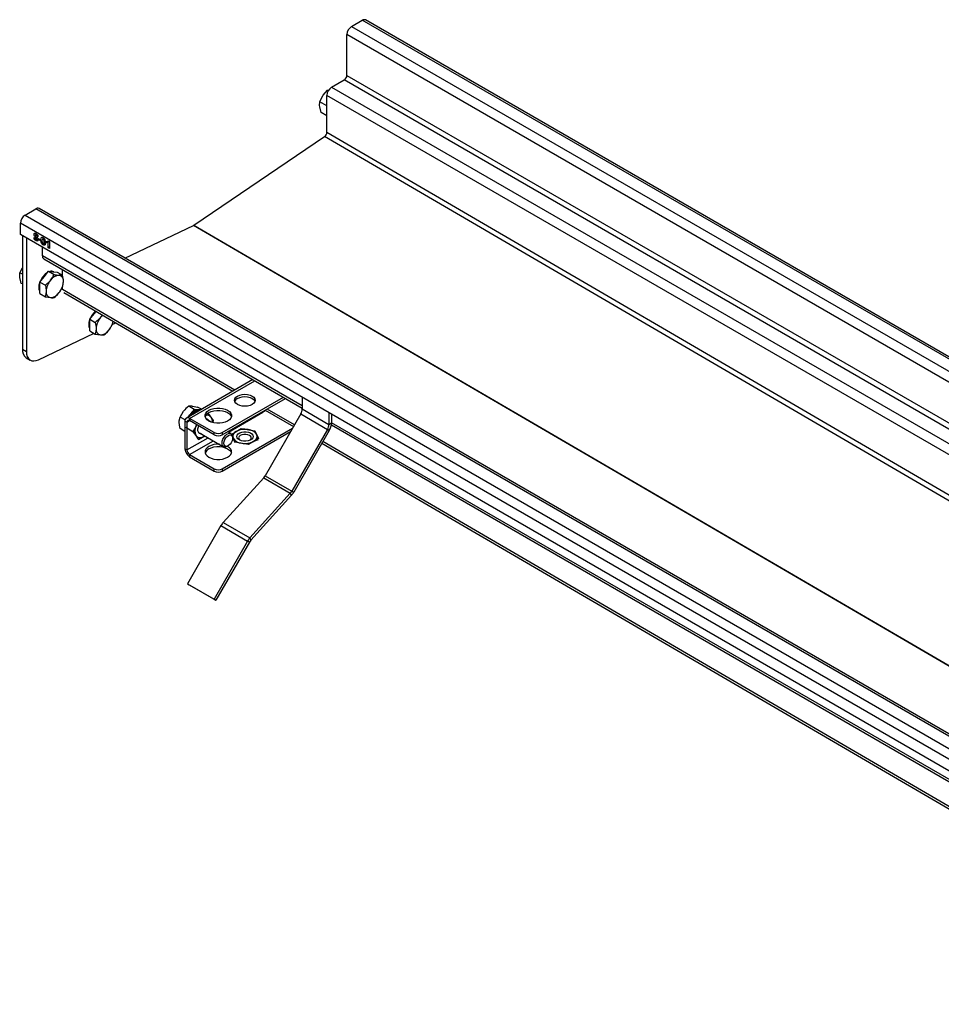
# Model space of a CAD drawing. Units: inches. Extents: x 0.6 to 17, y 0.2 to 12.6.
# Drawn here: x 10.6 to 13.4, y 5.1 to 8.1 of the extents above; entities that cross this region are included whole.
import ezdxf

# ---------------------------------------------------------------- set-up
doc = ezdxf.new("R2010")
doc.units = ezdxf.units.IN
doc.header["$MEASUREMENT"] = 0

msp = doc.modelspace()

# ---------------------------------------------------------------- linework, layer by layer
at = {"color": 7, "linetype": 'Continuous', "lineweight": 25}
for p, q in [((11.63086163, 8.03172444), (11.66267746, 8.05009132)), ((15.63965598, 5.75423049), (11.66267746, 8.05009132)), ((15.6494977, 5.75520506), (11.67251918, 8.05106589)), ((11.63086163, 8.03172444), (15.60784015, 5.7358636)), ((15.59392073, 5.71175445), (11.6169422, 8.00761529)), ((11.6169422, 7.88591488), (11.6169422, 8.00761529)), ((11.57120695, 7.85032755), (11.60898825, 7.87213823)), ((15.58596677, 5.57627739), (11.60898825, 7.87213823)), ((11.6169422, 7.88591488), (15.59392073, 5.59005405)), ((11.55933338, 7.84162285), (11.56338804, 7.84264867)), ((11.57120695, 7.85032755), (15.54818547, 5.55446672)), ((11.53586513, 7.80677495), (11.54529039, 7.82553178)), ((15.53426605, 5.53035756), (11.55728753, 7.8262184)), ((11.55728753, 7.7163737), (11.55728753, 7.8262184)), ((11.56158891, 7.84032076), (11.55933338, 7.84162285)), ((11.55709777, 7.79451761), (11.53586513, 7.80677495)), ((11.55728753, 7.76518395), (11.54010512, 7.77510314)), ((11.1602829, 7.43866239), (11.55002679, 7.70303207)), ((15.52700531, 5.38420889), (11.55002679, 7.70303207)), ((11.55728753, 7.7163737), (15.53426605, 5.39755052)), ((10.65650189, 7.46923853), (10.68831772, 7.48760542)), ((10.65650189, 7.46923853), (14.63348041, 5.1733777)), ((14.66529624, 5.19174459), (10.68831772, 7.48760542)), ((14.67513796, 5.19271916), (10.69815944, 7.48857999)), ((14.61956099, 5.14926855), (10.64258247, 7.44512938)), ((10.64258247, 7.41068587), (10.64258247, 7.44512938)), ((10.95457724, 7.34055314), (11.15889645, 7.43786201)), ((15.13587497, 5.11903884), (11.15889645, 7.43786201)), ((11.1602829, 7.43866239), (15.13726142, 5.11983922)), ((14.61956099, 5.11482504), (10.64258247, 7.41068587)), ((10.64854793, 7.40724208), (10.64854793, 7.06923474)), ((10.68388246, 7.3977241), (10.68388246, 7.40228069)), ((10.69171248, 7.41237196), (10.68755104, 7.40996961)), ((10.69478031, 7.40895065), (10.69478031, 7.40408461)), ((10.70949979, 7.40219339), (10.70949979, 7.39774444)), ((10.66047887, 7.4003545), (10.66047887, 7.06234716)), ((10.68609799, 7.3990031), (10.68388246, 7.3977241)), ((10.6951648, 7.39611622), (10.68919933, 7.39267243)), ((10.6912656, 7.39595983), (10.69500427, 7.39811812)), ((10.69627168, 7.39920974), (10.70273427, 7.39547897)), ((10.69627168, 7.39605242), (10.69627168, 7.39920974)), ((10.69900629, 7.39763108), (10.69627168, 7.39605242)), ((10.70273427, 7.39232164), (10.69627168, 7.39605242)), ((10.70273427, 7.39547897), (10.70273427, 7.39232164)), ((10.70820261, 7.34753552), (10.70820261, 7.37280417)), ((10.70949979, 7.39819998), (10.70859026, 7.39767492)), ((10.70944542, 7.38442897), (10.70944542, 7.38069759)), ((10.71127079, 7.37964382), (10.71127079, 7.3833752)), ((10.71723626, 7.38308762), (10.71127079, 7.37964382)), ((10.71129797, 7.39676019), (10.71129797, 7.40115532)), ((10.71419667, 7.39843357), (10.71129797, 7.39676019)), ((10.71210932, 7.3834153), (10.71807479, 7.38685909)), ((10.71978401, 7.39064143), (10.72641748, 7.39213999)), ((10.71978401, 7.38670375), (10.71978401, 7.39064143)), ((10.72574948, 7.39014754), (10.71978401, 7.38670375)), ((10.72585045, 7.38806771), (10.71978401, 7.38670375)), ((10.72574948, 7.39014754), (10.72574948, 7.39198908)), ((10.7287142, 7.39081412), (10.72574948, 7.39014754)), ((10.72966105, 7.39026752), (10.72585045, 7.38806771)), ((10.72585045, 7.37180122), (10.72585045, 7.38806771)), ((10.72982743, 7.37409708), (10.72585045, 7.37180122)), ((10.72641748, 7.39213999), (10.72982743, 7.39017147)), ((10.72982743, 7.39017147), (10.72982743, 7.36950536)), ((10.72982743, 7.36950536), (10.72585045, 7.37180122)), ((10.71228032, 7.33852283), (11.48371342, 6.89318397)), ((10.64104496, 7.29709497), (10.64854793, 7.31202632)), ((10.64854793, 7.29276359), (10.64104496, 7.29709497)), ((10.70064635, 7.26924785), (10.71357153, 7.28532665)), ((10.71357153, 7.28532665), (10.72649671, 7.30140545)), ((10.72649671, 7.30140545), (10.74287965, 7.29194778)), ((10.72649671, 7.30140545), (10.73942189, 7.30024974)), ((10.73942189, 7.30024974), (10.75234707, 7.29909404)), ((10.75234707, 7.29909404), (10.76873001, 7.28963637)), ((10.76873001, 7.28963637), (10.75811369, 7.2894592)), ((10.76785729, 7.29014018), (10.76785729, 7.30643892)), ((10.64854793, 7.26353948), (10.64528495, 7.26542316)), ((10.70064635, 7.26924785), (10.71702929, 7.25979018)), ((10.70064635, 7.25201334), (10.70064635, 7.26924785)), ((10.70064635, 7.23477883), (10.70064635, 7.25201334)), ((10.70064635, 7.23477883), (10.71702929, 7.22532116)), ((10.71702929, 7.22532116), (10.73226333, 7.22283258)), ((10.76785729, 7.24687004), (10.76785729, 7.25370581)), ((10.77191054, 7.23780263), (11.27635371, 6.94368121)), ((10.84978305, 7.15814963), (10.86270823, 7.17422843)), ((10.86270823, 7.17422843), (10.86852829, 7.18146853)), ((10.84978305, 7.15814963), (10.86616598, 7.14869196)), ((10.84978305, 7.14091512), (10.84978305, 7.15814963)), ((10.84978305, 7.12368061), (10.84978305, 7.14091512)), ((10.91684796, 7.14236304), (10.92716792, 7.14727802)), ((10.69678249, 7.03755487), (10.86236706, 7.11641602)), ((10.84978305, 7.12368061), (10.86616598, 7.11422295)), ((10.86616598, 7.11422295), (10.88140003, 7.11173436)), ((10.64854793, 7.06923474), (10.66047887, 7.06234716)), ((10.66019852, 7.04348419), (10.67212945, 7.03659661)), ((11.33629693, 6.9782857), (11.13781702, 6.86370568)), ((11.24509471, 6.82025769), (11.42756692, 6.92559666)), ((11.24509471, 6.81336899), (11.43353336, 6.9221523)), ((11.48371342, 6.92511131), (11.48371342, 6.89065921)), ((11.11894717, 6.86668494), (11.12956349, 6.88409662)), ((11.14825528, 6.87330607), (11.14289382, 6.86663646)), ((11.16118046, 6.88938487), (11.14479753, 6.89884254)), ((11.16118046, 6.88938487), (11.14825528, 6.87330607)), ((11.14917894, 6.87026478), (11.1509508, 6.87344065)), ((11.15281556, 6.87236415), (11.1509508, 6.87344065)), ((11.17410564, 6.88822917), (11.16118046, 6.88938487)), ((11.18079811, 6.89067153), (11.17064789, 6.89653113)), ((11.18266498, 6.88959586), (11.18080023, 6.89067236)), ((11.20434172, 6.87708214), (11.19697656, 6.87283032)), ((11.21926644, 6.85584695), (11.20434172, 6.87708214)), ((11.37509905, 6.88610661), (11.36639256, 6.88108046)), ((11.47928707, 6.87576394), (11.37294562, 6.69157515)), ((11.3731063, 6.8872685), (11.45751475, 6.83805318)), ((11.47928707, 6.87576394), (11.55882664, 6.82984673)), ((11.48371342, 6.89065921), (11.56325299, 6.844742)), ((11.56325299, 6.87919409), (11.56325299, 6.844742)), ((11.57120695, 6.87460237), (11.57120695, 6.84933372)), ((11.13406422, 6.85795805), (11.11894717, 6.86668494)), ((11.13970478, 6.8512492), (11.13373931, 6.85469299)), ((11.13373931, 6.85469299), (11.13373931, 6.77202857)), ((11.13970478, 6.8512492), (11.13970478, 6.76858477)), ((11.22123284, 6.82025769), (11.14765874, 6.86273111)), ((11.14765874, 6.86273111), (11.14765874, 6.85584241)), ((11.22123284, 6.81336899), (11.14765874, 6.85584241)), ((11.16831142, 6.84391987), (11.15956759, 6.82138354)), ((11.16791493, 6.84414876), (11.16702994, 6.84061699)), ((11.16840226, 6.84386743), (11.16702994, 6.84061699)), ((11.21177366, 6.85168584), (11.2001113, 6.85841837)), ((11.21695758, 6.85717983), (11.21180408, 6.86646455)), ((11.21695758, 6.85717983), (11.21926644, 6.85584695)), ((11.21701309, 6.8500392), (11.21926644, 6.85584695)), ((11.56325299, 6.844742), (11.57120695, 6.84933372)), ((11.13373931, 6.8236766), (11.11894717, 6.83221592)), ((11.15725873, 6.82271642), (11.13602609, 6.83497376)), ((11.15725873, 6.82271642), (11.16702994, 6.81076595)), ((11.15956759, 6.82138354), (11.1744923, 6.80014835)), ((11.17677739, 6.81993513), (11.24899733, 6.77824345)), ((11.22123284, 6.81336899), (11.22123284, 6.82025769)), ((11.24509471, 6.71233469), (11.454838, 6.83341691)), ((11.24509471, 6.70544599), (11.44887253, 6.82308442)), ((11.24509471, 6.82025769), (11.24509471, 6.81336899)), ((11.27149269, 6.81721078), (11.26162115, 6.8229095)), ((11.27323957, 6.81582508), (11.3017777, 6.83229979)), ((11.3017777, 6.82963361), (11.28685299, 6.82368394)), ((11.3017777, 6.83229979), (11.34255277, 6.82599255)), ((11.3017777, 6.83229979), (11.3017777, 6.82963361)), ((11.34255277, 6.82332636), (11.32216524, 6.82914617)), ((11.34255277, 6.82599255), (11.35347842, 6.8024536)), ((11.34255277, 6.82599255), (11.34255277, 6.82332636)), ((11.55882664, 6.82984673), (11.45248519, 6.64565793)), ((11.56445094, 6.82659884), (11.45810949, 6.64241004)), ((11.56445094, 6.82659884), (11.55882664, 6.82984673)), ((11.57061832, 6.84301485), (13.79036097, 5.56158469)), ((11.1744923, 6.80014835), (11.19277256, 6.81070132)), ((11.18941701, 6.8087642), (11.19257848, 6.81081336)), ((11.18941701, 6.8087642), (11.19262877, 6.81078433)), ((11.27615293, 6.80373997), (11.27615293, 6.80691056)), ((11.28285392, 6.79152914), (11.27615293, 6.80596622)), ((11.27615293, 6.80549087), (11.2773911, 6.80329861)), ((11.32362899, 6.7852219), (11.28285392, 6.79152914)), ((11.35347842, 6.8024536), (11.32362899, 6.7852219)), ((11.54246668, 6.78852098), (13.75840959, 5.49648992)), ((11.13373931, 6.77202857), (11.13970478, 6.76858477)), ((11.2602476, 6.77935873), (11.26299325, 6.78094428)), ((11.14765874, 6.75480812), (11.22123284, 6.71233469)), ((11.14765874, 6.75480812), (11.14765874, 6.74791941)), ((11.14765874, 6.74791941), (11.22123284, 6.70544599)), ((11.22123284, 6.70544599), (11.22123284, 6.71233469)), ((11.24509471, 6.71233469), (11.24509471, 6.70544599)), ((11.36855029, 6.68551023), (11.24787082, 6.55204387)), ((11.36855029, 6.68551023), (11.44808986, 6.63959301)), ((11.37294562, 6.69157515), (11.45248519, 6.64565793)), ((11.44808986, 6.63959301), (11.32741039, 6.50612665)), ((11.45140083, 6.63315306), (11.44808986, 6.63959301)), ((11.45248519, 6.64565793), (11.45810949, 6.64241004)), ((11.45140083, 6.63315306), (11.33072136, 6.4996867)), ((11.24787082, 6.55204387), (11.32741039, 6.50612665)), ((11.24116216, 6.54278689), (11.14098097, 6.36926797)), ((11.24116216, 6.54278689), (11.32070173, 6.49686967)), ((11.32070173, 6.49686967), (11.22052054, 6.32335076)), ((11.32632603, 6.49362178), (11.22614484, 6.32010286)), ((11.32632603, 6.49362178), (11.32070173, 6.49686967)), ((11.32741039, 6.50612665), (11.33072136, 6.4996867)), ((11.14098097, 6.36926797), (11.22052054, 6.32335076)), ((11.14098097, 6.36926797), (11.14660527, 6.36602008)), ((11.14660527, 6.36602008), (11.22614484, 6.32010286)), ((11.22052054, 6.32335076), (11.22614484, 6.32010286))]:
    msp.add_line(p, q, dxfattribs=at)
at = {"color": 8, "linetype": 'Continuous', "lineweight": 25}
for p, q in [((11.48371342, 6.89984266), (10.70820261, 7.34753552)), ((11.28207212, 6.94698238), (10.76785729, 7.24680127)), ((11.14765874, 6.86273111), (11.34206189, 6.97495766)), ((11.26362386, 6.82175336), (11.36639256, 6.88108046)), ((11.46038085, 6.84301742), (11.37882471, 6.89056967)), ((11.13970478, 6.8512492), (11.14766003, 6.85584167)), ((13.79036097, 5.56824337), (11.57120695, 6.84933372)), ((11.13970478, 6.76858477), (11.20271662, 6.80496073)), ((11.14765874, 6.75480812), (11.21862583, 6.79577655)), ((13.76127569, 5.50145416), (11.54533278, 6.79348522))]:
    msp.add_line(p, q, dxfattribs=at)
at = {"color": 7, "linetype": 'Continuous', "lineweight": 25, "flags": 128}
for points in [[(11.54529039, 7.82553178), (11.54613724, 7.82676334), (11.55933338, 7.84162285)], [(11.53567626, 7.79227193), (11.53529352, 7.79627064), (11.53586513, 7.80677495)], [(11.54010512, 7.77510314), (11.53868372, 7.77937123), (11.53567626, 7.79227193)], [(10.68388246, 7.40228069), (10.68565231, 7.39948838), (10.68778036, 7.39717123), (10.69011267, 7.39596124), (10.6911683, 7.39591141), (10.69154574, 7.39621059), (10.69175452, 7.39672083), (10.69175887, 7.39772767), (10.69160774, 7.3982906), (10.69133549, 7.39884444), (10.68977243, 7.40065387), (10.68645362, 7.40391273), (10.68491534, 7.4057827), (10.68374433, 7.40794232), (10.68329645, 7.41015406), (10.68334461, 7.41215212), (10.68391545, 7.41373438), (10.68500701, 7.41468618), (10.68643408, 7.41504115), (10.68809615, 7.41471574), (10.69160022, 7.41249716), (10.69478031, 7.40895065)], [(10.69478031, 7.40408461), (10.69331045, 7.4063802), (10.69156936, 7.40834011), (10.68965098, 7.40966418), (10.6878225, 7.41007875), (10.68731648, 7.40977444), (10.68710309, 7.40910531), (10.68722767, 7.40821224), (10.68760105, 7.40728133), (10.68876524, 7.4058154), (10.69007574, 7.40461916), (10.69212679, 7.40271917), (10.69379037, 7.40067112), (10.69498613, 7.3982843), (10.69536936, 7.39477282), (10.69504862, 7.3933281), (10.69433851, 7.39228229), (10.69203915, 7.39162245), (10.68919933, 7.39267243)], [(10.70944542, 7.38069759), (10.7079296, 7.38187969), (10.70658273, 7.38351864), (10.70466323, 7.3873898), (10.70356806, 7.39497928), (10.70467381, 7.40131905), (10.70542731, 7.40243763), (10.70654993, 7.40300479), (10.7079669, 7.40288036), (10.70949979, 7.40219339)], [(10.68919933, 7.39267243), (10.68602516, 7.39494597), (10.68388246, 7.3977241)], [(10.6951648, 7.39611622), (10.69342479, 7.39716653), (10.69339775, 7.39719069)], [(10.70949979, 7.39774444), (10.70876125, 7.39775761), (10.70819479, 7.39738614), (10.70743178, 7.3961363), (10.70705811, 7.39255648), (10.70750672, 7.38851318), (10.70824489, 7.38637681), (10.70875303, 7.38532716), (10.70944542, 7.38442897)], [(10.71127079, 7.3833752), (10.71201781, 7.38336755), (10.71256234, 7.38379881), (10.71332549, 7.38509601), (10.71381865, 7.38866294), (10.71347612, 7.39273552), (10.71267705, 7.3949029), (10.71206735, 7.39592931), (10.71129797, 7.39676019)], [(10.71741879, 7.38710492), (10.71621572, 7.38068255), (10.71424531, 7.37900166), (10.71283332, 7.37900517), (10.71127079, 7.37964382)], [(10.6408561, 7.28259194), (10.64047335, 7.28659065), (10.64104496, 7.29709497)], [(10.77103887, 7.27106899), (10.77089027, 7.27537763), (10.76873001, 7.28963637)], [(10.64528495, 7.26542316), (10.64386355, 7.26969125), (10.6408561, 7.28259194)], [(10.69826016, 7.25339086), (10.69895696, 7.26067724), (10.70064635, 7.26729496)], [(10.73226333, 7.2745361), (10.7313318, 7.27340018), (10.71702929, 7.25979018)], [(10.71702929, 7.25979018), (10.71918955, 7.24553144), (10.71933815, 7.24122279)], [(10.75811369, 7.23775568), (10.75902009, 7.23890612), (10.76873001, 7.25516736)], [(10.76873001, 7.25516736), (10.76959262, 7.25844785), (10.77103887, 7.27106899)], [(10.70064635, 7.24224179), (10.69895696, 7.24690899), (10.69826016, 7.25339086)], [(10.71933815, 7.24122279), (10.7178919, 7.22860166), (10.71702929, 7.22532116)], [(10.84739686, 7.14229264), (10.84809366, 7.14957902), (10.84978305, 7.15619674)], [(10.84978305, 7.13114357), (10.84809366, 7.13581077), (10.84739686, 7.14229264)], [(10.88140003, 7.16343788), (10.88046849, 7.16230196), (10.86616598, 7.14869196)], [(10.86616598, 7.14869196), (10.86832625, 7.13443322), (10.86847485, 7.13012458)], [(10.90725039, 7.12665746), (10.90815678, 7.1278079), (10.91786671, 7.14406914)], [(10.91786671, 7.14406914), (10.91872932, 7.14734963), (10.91925012, 7.15189458)], [(10.86847485, 7.13012458), (10.8670286, 7.11750344), (10.86616598, 7.11422295)], [(10.66047887, 7.06234716), (10.66116072, 7.05427318), (10.6631829, 7.04726331), (10.66647607, 7.04155792), (10.67092729, 7.03735264), (10.67638395, 7.03479168), (10.68265893, 7.03396284), (10.68953706, 7.03489456), (10.69678249, 7.03755487)], [(11.29082996, 6.92931108), (11.29723653, 6.93214898), (11.30469713, 6.93393297), (11.31270335, 6.93454145), (11.32070956, 6.93393297), (11.32817016, 6.93214898), (11.33457673, 6.92931108), (11.33949266, 6.92561265), (11.34258294, 6.92130573), (11.34363698, 6.91668384), (11.34258294, 6.91206196), (11.33949266, 6.90775504), (11.33457673, 6.90405661), (11.32817016, 6.9012187), (11.32070956, 6.89943472), (11.31270335, 6.89882624), (11.30469713, 6.89943472), (11.29723653, 6.9012187), (11.29082996, 6.90405661), (11.28591403, 6.90775504), (11.28282375, 6.91206196), (11.28176971, 6.91668384), (11.28282375, 6.92130573), (11.28591403, 6.92561265), (11.29082996, 6.92931108)], [(11.29082996, 6.92242238), (11.29723653, 6.92526028), (11.30469713, 6.92704427), (11.31270335, 6.92765275), (11.32070956, 6.92704427), (11.32817016, 6.92526028), (11.33457673, 6.92242238), (11.33949266, 6.91872395), (11.34258294, 6.91441703), (11.34305613, 6.91323949)], [(11.14397365, 6.86725983), (11.14544376, 6.86951368), (11.14825528, 6.87330607)], [(11.1509508, 6.87344065), (11.15355088, 6.87600526), (11.16356665, 6.88338938)], [(11.15541385, 6.89901971), (11.15634538, 6.89893029), (11.17064789, 6.89653113)], [(11.16356665, 6.88338938), (11.16759059, 6.88552145), (11.18080023, 6.89067236)], [(11.20532493, 6.88683765), (11.21221763, 6.89001086), (11.22016066, 6.89221908), (11.22875573, 6.89335158), (11.23757183, 6.89335158), (11.24616689, 6.89221908), (11.25410992, 6.89001086), (11.26100263, 6.88683765), (11.26649937, 6.88285858), (11.27032454, 6.87827316), (11.2722863, 6.87331134), (11.2722863, 6.86822191), (11.27032454, 6.86326009), (11.26649937, 6.85867468), (11.26100263, 6.8546956), (11.25410992, 6.8515224), (11.24616689, 6.84931418), (11.23757183, 6.84818167), (11.22875573, 6.84818167), (11.22016066, 6.84931418), (11.21221763, 6.8515224), (11.20532493, 6.8546956), (11.19982818, 6.85867468), (11.19600301, 6.86326009), (11.19404125, 6.86822191), (11.19404125, 6.87331134), (11.19600301, 6.87827316), (11.19982818, 6.88285858), (11.20532493, 6.88683765)], [(11.21180408, 6.86646455), (11.21126095, 6.8672267), (11.20352235, 6.87660913)], [(11.20532493, 6.87994895), (11.21221763, 6.88312216), (11.22016066, 6.88533038), (11.22875573, 6.88646288), (11.23757183, 6.88646288), (11.24616689, 6.88533038), (11.25410992, 6.88312216), (11.26100263, 6.87994895), (11.26649937, 6.87596988), (11.27032454, 6.87138446), (11.27207913, 6.86732228)], [(11.36459554, 6.88235535), (11.36484082, 6.88215275), (11.36639256, 6.88108046)], [(11.11663831, 6.85078331), (11.1167869, 6.85492039), (11.11894717, 6.86668494)], [(11.11894717, 6.83221592), (11.11808455, 6.83649237), (11.11663831, 6.85078331)], [(11.18297718, 6.81635607), (11.180064, 6.81640995), (11.17634265, 6.81798527), (11.17368051, 6.82123191), (11.17229324, 6.82588685), (11.17229324, 6.83157296), (11.17368051, 6.8378296), (11.17457277, 6.84030528)], [(11.2443371, 6.78854367), (11.24504384, 6.79436628), (11.24710128, 6.80048751), (11.25032659, 6.80636347), (11.2544332, 6.81147206), (11.25905621, 6.81535934), (11.26378486, 6.81767992), (11.26819897, 6.81822761), (11.27190634, 6.81695374), (11.27457755, 6.8139715), (11.27597525, 6.80954587), (11.27615293, 6.80691056)], [(11.28685299, 6.82368394), (11.28579186, 6.82305685), (11.2740873, 6.81406124)], [(11.2890713, 6.80510535), (11.28824458, 6.80909696), (11.28939937, 6.81306134), (11.2924421, 6.81667731), (11.29712628, 6.81965194), (11.30307242, 6.82174424), (11.3097988, 6.8227847), (11.31676049, 6.82268904), (11.3233935, 6.82146499), (11.32916045, 6.81921173), (11.33359414, 6.8161118), (11.33633539, 6.81241634), (11.33716211, 6.80842473), (11.33600733, 6.80446036), (11.33296459, 6.80084438), (11.32828041, 6.79786975), (11.32233427, 6.79577745), (11.31560789, 6.79473699), (11.3086462, 6.79483266), (11.3020132, 6.7960567), (11.29624625, 6.79830996), (11.29181255, 6.80140989), (11.2890713, 6.80510535)], [(11.32775661, 6.79762698), (11.32861722, 6.7983453), (11.3310302, 6.80164379), (11.33145717, 6.80521586), (11.32985187, 6.80867441), (11.32638827, 6.81164467), (11.32144169, 6.81380475), (11.31554818, 6.81492059), (11.30934638, 6.81487125), (11.30350837, 6.81366209), (11.29866677, 6.81142415), (11.29534626, 6.80839992), (11.29390665, 6.80491715), (11.29450396, 6.80135323), (11.29450396, 6.80135323)], [(11.3480156, 6.81422308), (11.34384166, 6.82161329), (11.34255277, 6.82332636)], [(11.35268084, 6.80199317), (11.34942794, 6.8109893), (11.3480156, 6.81422308)], [(11.16702994, 6.81076595), (11.16754794, 6.8100183), (11.17218344, 6.80148123)], [(11.17329222, 6.80185585), (11.17662595, 6.80298222), (11.18941701, 6.8087642)], [(11.23643996, 6.78549266), (11.22875573, 6.78542858), (11.22016066, 6.78429608), (11.21221763, 6.78208786), (11.20532493, 6.77891466), (11.19982818, 6.77493558), (11.19600301, 6.77035017), (11.19404125, 6.76538834), (11.19404125, 6.76029892), (11.19600301, 6.75533709), (11.19982818, 6.75075168), (11.20532493, 6.7467726), (11.21221763, 6.7435994), (11.22016066, 6.74139118), (11.22875573, 6.74025867), (11.23757183, 6.74025867), (11.24616689, 6.74139118), (11.25410992, 6.7435994), (11.26100263, 6.7467726), (11.26100263, 6.7467726)], [(11.2602476, 6.77935873), (11.25905621, 6.77872233), (11.2544332, 6.77727199), (11.25032659, 6.77763919), (11.24710128, 6.77979128), (11.24504384, 6.78353705), (11.2443371, 6.78854367)], [(11.2498293, 6.78854367), (11.25054245, 6.79389039), (11.2526046, 6.79948109), (11.25579229, 6.80470993), (11.25976008, 6.80901028), (11.26407801, 6.81191613), (11.26827815, 6.81311259), (11.27190537, 6.81247001), (11.27456658, 6.81005801), (11.27597342, 6.80613798), (11.27597342, 6.80113471), (11.27456658, 6.79559038), (11.27190537, 6.79010581), (11.26827815, 6.78527533), (11.26407801, 6.78162241), (11.25976008, 6.77954289), (11.25579229, 6.77926212), (11.2526046, 6.78081053), (11.25054245, 6.78402033), (11.2498293, 6.78854367)], [(11.2773911, 6.80329861), (11.27880344, 6.80006483), (11.28219917, 6.79067371)], [(11.29450396, 6.80135323), (11.29707345, 6.79809438), (11.29765008, 6.79762698)], [(11.33855371, 6.79383775), (11.33961484, 6.79443581), (11.35347842, 6.79978742)], [(11.20532493, 6.77202595), (11.21221763, 6.77519916), (11.22016066, 6.77740738), (11.22875573, 6.77853988), (11.23757183, 6.77853988), (11.24616689, 6.77740738), (11.25410992, 6.77519916), (11.26100263, 6.77202595), (11.26649937, 6.76804688), (11.27032454, 6.76346146), (11.27207913, 6.75939928)], [(11.26100263, 6.7467726), (11.26649937, 6.75075168), (11.27032454, 6.75533709), (11.2722863, 6.76029892), (11.2722863, 6.76538834), (11.27032454, 6.77035017), (11.26649937, 6.77493558), (11.26100263, 6.77891466), (11.26023004, 6.77934861)]]:
    msp.add_lwpolyline(points, dxfattribs=at)
at = {"color": 7, "linetype": 'Continuous', "lineweight": 25}
for centre, radius, start, end in [((11.6684436, 8.04204248), 0.00990113, 65.69288095, 125.61757748), ((11.64716299, 8.00624007), 0.03025206, 122.60547834, 177.39452151), ((11.59967318, 7.88670072), 0.01728689, 302.60547834, 357.39452151), ((11.58750831, 7.82484318), 0.03025206, 122.60547834, 177.39452151), ((10.67280325, 7.44375417), 0.03025206, 122.60547834, 177.39452151), ((10.69408386, 7.47955657), 0.00990113, 65.69288095, 125.61757748), ((10.69426711, 7.41350327), 0.0050181, 174.64112741, 206.59923854), ((10.70294855, 7.38915962), 0.01461539, 351.91831009, 55.16074183), ((10.71784832, 7.34647082), 0.00970429, 173.70115248, 234.98666713), ((10.7539369, 7.25132903), 0.05554638, 122.98457759, 159.42627921), ((10.73534803, 7.28652345), 0.01518232, 62.37416309, 107.31215764), ((10.66812924, 7.32558255), 0.08196902, 321.48255447, 335.77411207), ((10.76010983, 7.25615036), 0.0333686, 93.42953811, 146.56508536), ((10.77235704, 7.42452332), 0.13581307, 257.46453781, 263.98005559), ((10.75517098, 7.27365377), 0.01607704, 350.74812082, 79.45322217), ((10.77539119, 7.23863893), 0.05611256, 140.22792762, 177.36071264), ((10.71498583, 7.27365285), 0.05611256, 320.22792762, 357.36071264), ((10.73520604, 7.23863801), 0.01607704, 170.74812082, 259.45322217), ((10.73026719, 7.25614142), 0.0333686, 273.42953811, 326.56508536), ((10.68745508, 7.2955111), 0.09125968, 307.39656225, 320.73788666), ((10.73684955, 7.26618074), 0.04359009, 263.96059493, 277.95159743), ((10.90691853, 7.13774334), 0.06002818, 131.66475265, 158.49307475), ((10.82624726, 7.20799401), 0.07090188, 321.0663807, 328.44749554), ((10.92285408, 7.13040757), 0.05300415, 131.33671333, 141.4523974), ((10.92452789, 7.12754071), 0.05611256, 140.22792762, 177.36071264), ((10.86048892, 7.16454302), 0.06018264, 320.98603369, 347.82883591), ((10.88434274, 7.12753979), 0.01607704, 170.74812082, 259.45322217), ((10.87940388, 7.1450432), 0.0333686, 273.42953811, 326.56508536), ((10.88598624, 7.15508252), 0.04359009, 263.96059493, 277.95159743), ((10.83659177, 7.18441288), 0.09125968, 307.39656225, 320.73788666), ((10.67638077, 7.06631657), 0.0279854, 174.01460392, 234.67321569), ((11.29826651, 6.90704919), 0.01707739, 115.81466432, 158.74708079), ((11.20181857, 6.82469188), 0.09353994, 127.55988712, 140.57456179), ((11.15084927, 6.85437467), 0.04487779, 84.16227959, 97.74991277), ((11.17610179, 6.85492033), 0.0333686, 93.42953811, 146.56508536), ((11.1757051, 6.86292806), 0.0238519, 85.32373573, 126.02328693), ((11.21496542, 6.86032035), 0.02186827, 116.15775459, 161.32579541), ((11.45289527, 6.89171198), 0.03083613, 328.8562722, 358.04350136), ((11.14222503, 6.85606951), 0.00859664, 50.79671476, 189.21403699), ((11.14455376, 6.85203578), 0.00491236, 50.79671476, 189.21403699), ((11.20048094, 6.85766246), 0.01434191, 37.85986577, 108.49998224), ((11.1971903, 6.85204099), 0.00890897, 21.61934731, 86.93902547), ((11.19106192, 6.85380499), 0.02430024, 352.32367572, 31.39696196), ((11.10722698, 6.87279427), 0.11083598, 348.38258292, 351.90129858), ((11.53243484, 6.84579476), 0.03083613, 328.8562722, 358.04350136), ((11.52416872, 6.85094057), 0.04706567, 328.8562722, 358.04350136), ((11.08955355, 6.87129116), 0.08332764, 324.34264087, 338.40057904), ((11.19688291, 6.82569147), 0.0333762, 153.43642951, 206.56357049), ((11.23316378, 6.84328431), 0.025934, 242.60967224, 297.39032776), ((11.29254519, 6.80865335), 0.01607233, 110.7420752, 199.46100191), ((11.31264129, 6.77384211), 0.05611813, 80.22890302, 117.35717485), ((11.30999502, 6.74672243), 0.08331739, 81.60072359, 95.66009621), ((11.32016651, 6.79583286), 0.03337321, 33.43887886, 86.56649767), ((11.3328615, 6.80886834), 0.01607233, 290.7420752, 19.46100191), ((11.17924704, 6.82121244), 0.01607441, 220.53279586, 309.24816808), ((11.23316378, 6.83639561), 0.025934, 242.60967224, 297.39032776), ((11.30524018, 6.82168883), 0.03337321, 213.43887886, 266.56649767), ((11.3127654, 6.84367958), 0.05611813, 260.22890302, 297.35717485), ((11.1639601, 6.77340378), 0.03025206, 182.60547849, 237.39452166), ((11.1569738, 6.76937061), 0.01728689, 182.60547849, 237.39452166), ((11.21496542, 6.75239735), 0.02186827, 116.15775459, 161.32579541), ((11.23316378, 6.73536131), 0.025934, 242.60967224, 297.39032776), ((11.23316378, 6.72847261), 0.025934, 242.60967224, 297.39032776), ((11.34204819, 6.7093418), 0.03564133, 318.03706849, 330.10022435), ((11.42158776, 6.66342458), 0.03564133, 318.03706849, 330.10022435), ((11.41095026, 6.66952756), 0.05439993, 318.03706849, 330.10022435), ((11.28832139, 6.51566937), 0.05439993, 138.03706849, 150.10022435), ((11.36786096, 6.46975215), 0.05439993, 138.03706849, 150.10022435), ((11.35722346, 6.47585513), 0.03564133, 138.03706849, 150.10022435)]:
    msp.add_arc(centre, radius, start, end, dxfattribs=at)
for centre, start_param, end_param in [((11.54933357, 7.71178198), 4.0141624294, 5.4976933789), ((11.15958967, 7.4474123), 3.8396316747, 4.0141624294)]:
    msp.add_ellipse(centre, major_axis=(0.00562377, 0.00974195), ratio=0.5773815439, start_param=start_param, end_param=end_param, dxfattribs=at)

doc.saveas('drawing.dxf')
